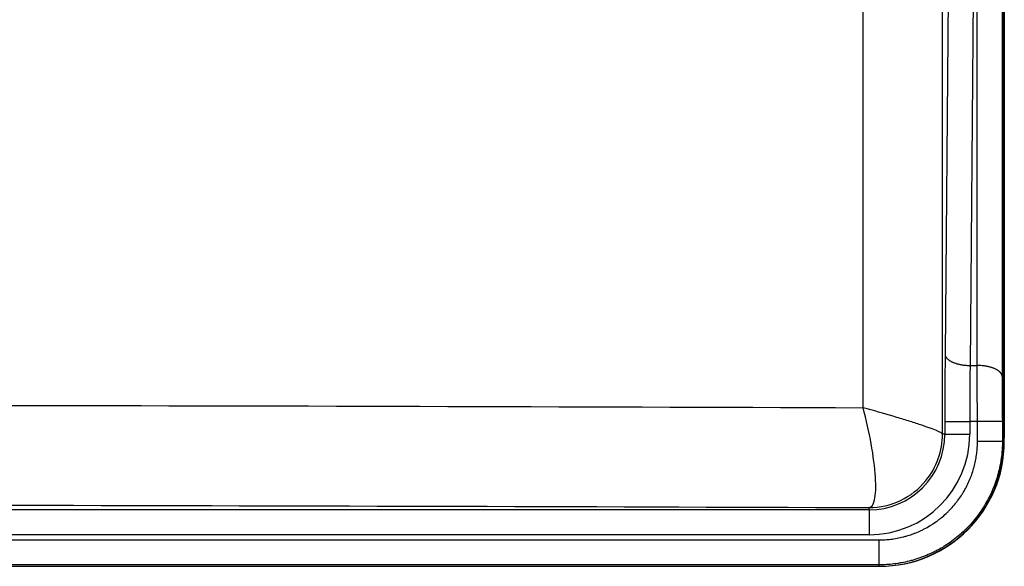
# Model space of a CAD drawing. Extents: x 2146 to 4666, y -1897 to -154.
# Drawn here: x 4335 to 4414, y -1281 to -1237 of the extents above; entities that cross this region are included whole.
import ezdxf

# ---------------------------------------------------------------- set-up
doc = ezdxf.new("R2010")
doc.units = 0
doc.header["$LTSCALE"] = 30
doc.layers.add('1', color=7, linetype='CONTINUOUS')

msp = doc.modelspace()

# ---------------------------------------------------------------- linework, layer by layer
at = {"layer": '1', "color": 7, "linetype": 'Continuous'}
for p, q in [((4409.96, -1222.055), (4409.595, -1263.518)), ((4411.96, -1222.955), (4411.595, -1264.418)), ((4403.023, -1267.801), (4403.023, -1224.265)), ((4409.382, -1269.912), (4409.382, -1224.181)), ((4414.304, -1267.997), (4414.304, -1226.535)), ((4414.344, -1226.535), (4414.344, -1267.997)), ((4411.595, -1264.418), (4412.172, -1264.418)), ((4414.344, -1267.997), (4414.304, -1267.997)), ((4414.304, -1270.247), (4414.304, -1267.997)), ((4409.573, -1268.918), (4411.573, -1268.918)), ((4409.573, -1268.918), (4409.573, -1269.912)), ((4411.573, -1268.918), (4411.573, -1269.912)), ((4412.187, -1268.918), (4411.573, -1268.918)), ((4414.187, -1268.909), (4412.187, -1268.918)), ((4409.573, -1269.912), (4409.382, -1269.912)), ((4409.573, -1269.912), (4411.573, -1269.912)), ((4414.19, -1270.512), (4412.19, -1270.512)), ((4414.19, -1270.512), (4414.304, -1270.512)), ((4414.344, -1270.247), (4414.304, -1270.247)), ((4414.304, -1270.512), (4414.304, -1270.247)), ((4414.344, -1270.512), (4414.344, -1270.247)), ((4403.494, -1275.991), (4115.494, -1275.991)), ((4403.494, -1275.991), (4403.494, -1275.807)), ((4403.494, -1275.991), (4403.494, -1277.991)), ((4403.494, -1277.991), (4115.494, -1277.991)), ((4404.304, -1280.398), (4404.304, -1278.398)), ((4114.684, -1280.512), (4404.304, -1280.512)), ((4404.304, -1280.512), (4404.304, -1280.398)), ((4404.344, -1280.512), (4404.304, -1280.512))]:
    msp.add_line(p, q, dxfattribs=at)
for points in [[(4409.595, -1263.518), (4409.599, -1263.56, 0.027977), (4409.607, -1263.603, 0.025931), (4409.621, -1263.647, 0.024506), (4409.639, -1263.691, 0.024166), (4409.662, -1263.736, 0.022933), (4409.691, -1263.78, 0.021467), (4409.726, -1263.824, 0.019804), (4409.765, -1263.868, 0.018399), (4409.811, -1263.912, 0.016863), (4409.861, -1263.954, 0.015553), (4409.917, -1263.996, 0.014233), (4409.979, -1264.037, 0.013135), (4410.045, -1264.076, 0.012083), (4410.116, -1264.113, 0.011214), (4410.192, -1264.149, 0.010364), (4410.272, -1264.183, 0.009622), (4410.356, -1264.215, 0.009046), (4410.443, -1264.245, 0.008625), (4410.533, -1264.273, 0.00794), (4410.625, -1264.298, 0.007118), (4410.719, -1264.321, 0.007332), (4410.817, -1264.342, 0.008082), (4410.917, -1264.359, 0.006118), (4411.013, -1264.375, 0.002606), (4411.099, -1264.387, 0.007737), (4411.21, -1264.398, 0.012475), (4411.377, -1264.409, 0.006251), (4411.595, -1264.418, 0.003413)], [(4414.172, -1265.3), (4414.168, -1265.258, 0.027913), (4414.159, -1265.215, 0.025882), (4414.145, -1265.171, 0.024465), (4414.127, -1265.128, 0.024124), (4414.103, -1265.084, 0.022897), (4414.074, -1265.04, 0.021438), (4414.039, -1264.996, 0.019782), (4414, -1264.952, 0.01838), (4413.954, -1264.909, 0.01685), (4413.903, -1264.867, 0.015543), (4413.847, -1264.826, 0.014226), (4413.786, -1264.786, 0.013129), (4413.719, -1264.748, 0.012079), (4413.648, -1264.711, 0.011211), (4413.572, -1264.675, 0.010361), (4413.493, -1264.642, 0.009619), (4413.409, -1264.611, 0.009043), (4413.322, -1264.582, 0.008622), (4413.232, -1264.555, 0.007937), (4413.14, -1264.53, 0.007114), (4413.046, -1264.508, 0.007328), (4412.949, -1264.489, 0.008077), (4412.849, -1264.471, 0.006112), (4412.753, -1264.457, 0.0026), (4412.667, -1264.445, 0.007731), (4412.557, -1264.435, 0.012461), (4412.39, -1264.426, 0.00624), (4412.172, -1264.418, 0.003405)]]:
    msp.add_lwpolyline(points, format="xyb", dxfattribs=at)
for centre, radius in [((4403.494, -1269.912), 6.079), ((4403.494, -1269.912), 8.079), ((4404.304, -1270.512), 10), ((4404.344, -1270.512), 10)]:
    msp.add_arc(centre, radius, 270, 0, dxfattribs=at)
for points, knots in [([(4412.172, -1264.418), (4412.172, -1260.964), (4412.172, -1254.055), (4412.173, -1245.419), (4412.173, -1238.51), (4412.173, -1234.192), (4412.173, -1230.738), (4412.173, -1228.795), (4412.173, -1227.499), (4412.173, -1226.851), (4412.173, -1226.203), (4412.173, -1225.662), (4412.174, -1225.229), (4412.174, -1224.905), (4412.175, -1224.58), (4412.176, -1224.147), (4412.178, -1223.605), (4412.18, -1223.172), (4412.181, -1222.956)], [2, 2, 2, 2, 5.736775, 9.473598, 11.342024, 13.210292, 14.14437, 15.078743, 15.312416, 15.546122, 15.7799, 16.013795, 16.130834, 16.247933, 16.365074, 16.482214, 16.716491, 16.950779, 16.950779, 16.950779, 16.950779]), ([(4414.18, -1223.849), (4414.178, -1224.064), (4414.176, -1224.496), (4414.174, -1225.035), (4414.173, -1225.466), (4414.172, -1225.79), (4414.172, -1226.113), (4414.172, -1226.544), (4414.172, -1227.085), (4414.172, -1227.733), (4414.172, -1228.381), (4414.172, -1229.677), (4414.172, -1231.62), (4414.172, -1235.075), (4414.172, -1239.392), (4414.172, -1246.301), (4414.172, -1254.937), (4414.172, -1261.846), (4414.172, -1265.3)], [2, 2, 2, 2, 2.234288, 2.468564, 2.585704, 2.702845, 2.819945, 2.936984, 3.170878, 3.404656, 3.638362, 3.872036, 4.806409, 5.740487, 7.608755, 9.47718, 13.214004, 16.950779, 16.950779, 16.950779, 16.950779]), ([(4409.595, -1263.518), (4409.588, -1264.351), (4409.577, -1266.117), (4409.573, -1267.985), (4409.573, -1268.918)], [2, 2, 2, 2, 2.900348, 3.800699, 3.800699, 3.800699, 3.800699]), ([(4411.595, -1264.418), (4411.588, -1265.113), (4411.577, -1266.584), (4411.573, -1268.14), (4411.573, -1268.918)], [2, 2, 2, 2, 2.900348, 3.800699, 3.800699, 3.800699, 3.800699]), ([(4412.187, -1268.918), (4412.186, -1268.724), (4412.185, -1268.337), (4412.182, -1267.757), (4412.179, -1267.18), (4412.176, -1266.418), (4412.173, -1265.484), (4412.172, -1264.767), (4412.172, -1264.418)], [2, 2, 2, 2, 2.149811, 2.299587, 2.449582, 2.599716, 2.900307, 3.202023, 3.202023, 3.202023, 3.202023]), ([(4414.172, -1265.3), (4414.172, -1265.579), (4414.172, -1266.153), (4414.175, -1266.901), (4414.178, -1267.51), (4414.181, -1267.971), (4414.184, -1268.439), (4414.186, -1268.752), (4414.187, -1268.909)], [2, 2, 2, 2, 2.301715, 2.602307, 2.752441, 2.902436, 3.052212, 3.202023, 3.202023, 3.202023, 3.202023]), ([(4115.965, -1267.801), (4139.544, -1267.715), (4187.217, -1267.587), (4259.494, -1267.523), (4331.771, -1267.587), (4379.443, -1267.715), (4403.023, -1267.801)], [2.173584, 2.173584, 2.173584, 2.173584, 7.921817, 13.67005, 19.418283, 25.166516, 25.166516, 25.166516, 25.166516]), ([(4403.494, -1275.807), (4403.699, -1275.79), (4404.013, -1275.345), (4404.082, -1273.509), (4403.731, -1270.819), (4403.28, -1268.786), (4403.023, -1267.801)], [0, 0, 0, 0, 0.24122, 0.500464, 0.758907, 1, 1, 1, 1]), ([(4409.382, -1269.912), (4409.366, -1269.858), (4409.113, -1269.716), (4408.342, -1269.421), (4407.541, -1269.145), (4406.565, -1268.832), (4405.102, -1268.388), (4403.873, -1268.036), (4403.023, -1267.801)], [0, 0, 0, 0, 0.243362, 0.370951, 0.500368, 0.629512, 0.756788, 1, 1, 1, 1]), ([(4412.19, -1270.512), (4412.19, -1270.378), (4412.19, -1270.112), (4412.19, -1269.779), (4412.189, -1269.513), (4412.189, -1269.314), (4412.188, -1269.115), (4412.187, -1268.984), (4412.187, -1268.918)], [2, 2, 2, 2, 2.251059, 2.501567, 2.626615, 2.751764, 2.877194, 3, 3, 3, 3]), ([(4414.187, -1268.909), (4414.187, -1268.975), (4414.188, -1269.108), (4414.188, -1269.306), (4414.189, -1269.508), (4414.19, -1269.776), (4414.19, -1270.111), (4414.19, -1270.378), (4414.19, -1270.512)], [2, 2, 2, 2, 2.122806, 2.248236, 2.373384, 2.498433, 2.748941, 3, 3, 3, 3]), ([(4403.494, -1275.807), (4405.267, -1275.806), (4406.941, -1275.01), (4408.919, -1272.578), (4409.383, -1271.264), (4409.382, -1269.912)], [0, 0, 0, 0, 0.566407, 0.566407, 1, 1, 1, 1]), ([(4414.19, -1270.512), (4414.19, -1270.708), (4414.181, -1271.004), (4414.144, -1271.501), (4414.095, -1271.905), (4414.009, -1272.414), (4413.92, -1272.824), (4413.782, -1273.336), (4413.65, -1273.746), (4413.459, -1274.254), (4413.284, -1274.657), (4413.038, -1275.153), (4412.819, -1275.543), (4412.52, -1276.018), (4412.26, -1276.387), (4411.911, -1276.833), (4411.612, -1277.176), (4411.296, -1277.503), (4410.969, -1277.819), (4410.626, -1278.118), (4410.18, -1278.467), (4409.811, -1278.727), (4409.336, -1279.027), (4408.946, -1279.245), (4408.45, -1279.491), (4408.047, -1279.666), (4407.539, -1279.858), (4407.13, -1279.99), (4406.617, -1280.127), (4406.208, -1280.217), (4405.699, -1280.303), (4405.295, -1280.352), (4404.797, -1280.389), (4404.5, -1280.398), (4404.304, -1280.398)], [2, 2, 2, 2, 2.150911, 2.227938, 2.384535, 2.464062, 2.625426, 2.707208, 2.872795, 2.956533, 3.125691, 3.211033, 3.383008, 3.469556, 3.643515, 3.730833, 3.905879, 3.99351, 4.081141, 4.256187, 4.343506, 4.517467, 4.604015, 4.775976, 4.861301, 5.030428, 5.114152, 5.27971, 5.361479, 5.522817, 5.602331, 5.758905, 5.835921, 5.9873, 5.9873, 5.9873, 5.9873]), ([(4404.304, -1278.398), (4404.461, -1278.398), (4404.697, -1278.391), (4405.095, -1278.361), (4405.417, -1278.322), (4405.823, -1278.254), (4406.149, -1278.182), (4406.558, -1278.072), (4406.885, -1277.967), (4407.29, -1277.814), (4407.611, -1277.675), (4408.007, -1277.478), (4408.318, -1277.304), (4408.697, -1277.066), (4408.992, -1276.858), (4409.347, -1276.579), (4409.621, -1276.341), (4409.882, -1276.089), (4410.134, -1275.828), (4410.372, -1275.555), (4410.651, -1275.199), (4410.858, -1274.904), (4411.097, -1274.525), (4411.271, -1274.214), (4411.467, -1273.818), (4411.607, -1273.497), (4411.76, -1273.091), (4411.865, -1272.765), (4411.975, -1272.356), (4412.046, -1272.029), (4412.114, -1271.623), (4412.153, -1271.301), (4412.183, -1270.904), (4412.19, -1270.668), (4412.19, -1270.512)], [2, 2, 2, 2, 2.151379, 2.228395, 2.384969, 2.464483, 2.625821, 2.70759, 2.873148, 2.956872, 3.125998, 3.211324, 3.383285, 3.469833, 3.643794, 3.731113, 3.906159, 3.99379, 4.081421, 4.256467, 4.343785, 4.517744, 4.604291, 4.776267, 4.861609, 5.030767, 5.114505, 5.280092, 5.361874, 5.523238, 5.602765, 5.759362, 5.836389, 5.9873, 5.9873, 5.9873, 5.9873]), ([(4115.494, -1275.807), (4116.197, -1275.805), (4116.901, -1275.802), (4140.915, -1275.714), (4188.043, -1275.586), (4259.494, -1275.521), (4330.945, -1275.586), (4378.073, -1275.714), (4402.087, -1275.802), (4402.79, -1275.805), (4403.494, -1275.807)], [2, 2, 2, 2, 2.173584, 2.173584, 7.921817, 13.67005, 19.418283, 25.166516, 25.166516, 25.3401, 25.3401, 25.3401, 25.3401])]:
    msp.add_open_spline(points, degree=3, knots=knots, dxfattribs=at)
for points in [[(4414.344, -1267.997), (4414.344, -1268.335), (4414.342, -1268.692), (4414.339, -1269.059)], [(4414.339, -1269.059), (4414.342, -1269.447), (4414.344, -1269.847), (4414.344, -1270.247)], [(4114.684, -1278.398), (4211.224, -1278.398), (4307.764, -1278.398), (4404.304, -1278.398)], [(4404.304, -1280.398), (4307.764, -1280.398), (4211.224, -1280.398), (4114.684, -1280.398)]]:
    msp.add_open_spline(points, degree=3, dxfattribs=at)

doc.saveas('drawing.dxf')
